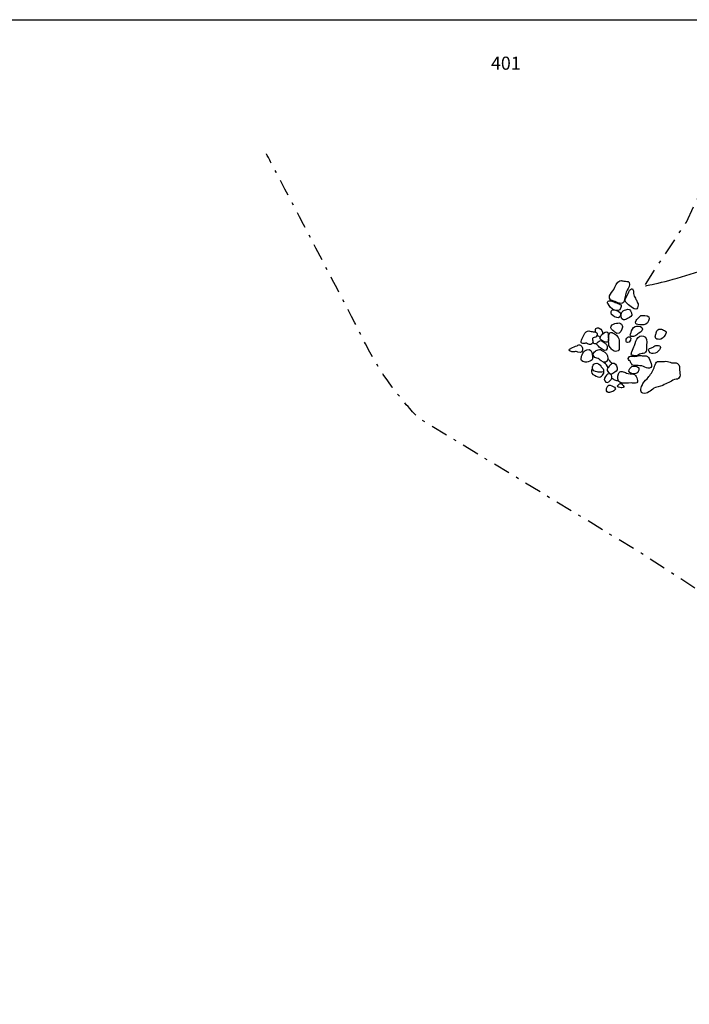
# Model space of a CAD drawing. Extents: x -676 to 898, y -847 to 1150.
# Drawn here: x 111 to 196, y -174 to -50 of the extents above; entities that cross this region are included whole.
import ezdxf

# ---------------------------------------------------------------- set-up
doc = ezdxf.new("R2010")
doc.units = 0
doc.header["$MEASUREMENT"] = 0
doc.linetypes.add('AI9-LType2', pattern=[4.586111, 2.116667, -1.058333, 0.352778, -1.058333])
doc.linetypes.add('AI9-LType3', pattern=[4.586111, 2.116667, -1.058333, 0.352778, -1.058333])
doc.layers.add('LAYER_1', color=160, linetype='Continuous')
doc.styles.add('STD', font='txt')

msp = doc.modelspace()

# ---------------------------------------------------------------- linework, layer by layer
at = {"layer": 'LAYER_1', "color": 230}
msp.add_line((-595.83, -50.29), (898.15, -50.3), dxfattribs=at)
at = {"layer": 'LAYER_1', "color": 7, "linetype": 'AI9-LType2'}
msp.add_lwpolyline([(190, -83.58), (195.16, -75.74), (199.65, -66.28)], dxfattribs=at)
at = {"layer": 'LAYER_1', "color": 7, "linetype": 'AI9-LType3'}
msp.add_open_spline([(315.55, -189.93), (315.55, -189.93), (271.18, -168.33), (271.18, -168.33), (271.18, -168.33), (240.18, -149.66), (240.18, -149.66), (240.18, -149.66), (214.64, -133.7), (214.64, -133.7), (214.64, -133.7), (189.47, -117.4), (189.47, -117.4), (189.47, -117.4), (161.56, -100.45), (161.56, -100.45), (161.56, -100.45), (157.61, -96.68), (154.81, -91.07), (152.01, -85.48), (142.36, -67.18), (142.36, -67.18)], degree=3, knots=[0, 0, 0, 0, 1, 1, 1, 2, 2, 2, 3, 3, 3, 4, 4, 4, 5, 5, 5, 6, 6, 6, 7, 7, 7, 7], dxfattribs=at)
at = {"layer": 'LAYER_1', "color": 7}
for points, knots in [([(190.02, -83.76), (190.02, -83.76), (193.3, -83.12), (196.18, -82.13), (199.05, -81.15), (202.04, -80.8), (202.54, -80.81), (203.03, -80.83), (208.1, -79.63), (208.1, -79.63), (208.1, -79.63), (212.57, -78.09), (212.57, -78.09), (212.57, -78.09), (215.11, -77.13), (217.2, -75.93), (219.28, -74.73), (222.18, -72.69), (222.18, -72.69), (222.18, -72.69), (223.58, -71.1), (224.33, -70.06), (225.09, -69.02), (225.77, -68.22), (225.77, -68.22)], [0, 0, 0, 0, 1, 1, 1, 2, 2, 2, 3, 3, 3, 4, 4, 4, 5, 5, 5, 6, 6, 6, 7, 7, 7, 8, 8, 8, 8]), ([(186.21, -85.75), (186.45, -85.8), (186.66, -85.98), (186.91, -85.99), (187.24, -86), (187.33, -85.76), (187.39, -85.5), (187.48, -85.11), (187.53, -84.64), (187.71, -84.3), (187.84, -84.08), (188.13, -83.6), (187.98, -83.36), (187.82, -83.12), (187.55, -83.23), (187.31, -83.18), (187.13, -83.15), (186.99, -83.07), (186.81, -83.14), (186.41, -83.28), (186.22, -83.86), (186.02, -84.21), (185.87, -84.49), (185.64, -84.71), (185.51, -85.01), (185.31, -85.49), (185.81, -85.66), (186.21, -85.75)], [0, 0, 0, 0, 1, 1, 1, 2, 2, 2, 3, 3, 3, 4, 4, 4, 5, 5, 5, 6, 6, 6, 7, 7, 7, 8, 8, 8, 9, 9, 9, 9]), ([(188.04, -86.28), (188.21, -86.4), (188.57, -86.69), (188.79, -86.7), (189.03, -86.7), (189.05, -86.38), (189.09, -86.18), (189.1, -86.05), (189.09, -86.01), (189.03, -85.89), (188.97, -85.76), (188.9, -85.61), (188.82, -85.47), (188.72, -85.28), (188.61, -85.1), (188.53, -84.9), (188.46, -84.69), (188.55, -84.46), (188.47, -84.29), (188.22, -83.71), (187.78, -84.81), (187.71, -84.99), (187.64, -85.2), (187.43, -85.42), (187.46, -85.65), (187.49, -85.87), (187.86, -86.16), (188.04, -86.28)], [0, 0, 0, 0, 1, 1, 1, 2, 2, 2, 3, 3, 3, 4, 4, 4, 5, 5, 5, 6, 6, 6, 7, 7, 7, 8, 8, 8, 9, 9, 9, 9]), ([(186.04, -86.81), (186.44, -86.94), (186.79, -86.98), (186.91, -86.5), (186.96, -86.31), (187.05, -86.19), (186.85, -86.1), (186.65, -86.01), (186.42, -85.92), (186.21, -85.84), (186.01, -85.77), (185.82, -85.67), (185.61, -85.64), (185.52, -85.62), (185.33, -85.67), (185.27, -85.75), (185.16, -85.86), (185.23, -85.9), (185.31, -86.02), (185.51, -86.31), (185.69, -86.69), (186.04, -86.81)], [0, 0, 0, 0, 1, 1, 1, 2, 2, 2, 3, 3, 3, 4, 4, 4, 5, 5, 5, 6, 6, 6, 7, 7, 7, 7]), ([(187.23, -88.05), (187.4, -88.1), (187.61, -87.96), (187.74, -87.89), (188.08, -87.71), (188.41, -87.62), (188.26, -87.16), (188.11, -86.73), (187.98, -86.56), (187.53, -86.77), (187.31, -86.87), (187.05, -86.94), (186.98, -87.2), (186.92, -87.45), (186.92, -87.95), (187.23, -88.05)], [0, 0, 0, 0, 1, 1, 1, 2, 2, 2, 3, 3, 3, 4, 4, 4, 5, 5, 5, 5]), ([(186.62, -87.79), (186.92, -87.75), (186.95, -87.23), (186.76, -87.06), (186.61, -86.91), (186.14, -86.77), (185.94, -86.77), (185.66, -86.78), (185.63, -87.16), (185.75, -87.35), (185.87, -87.56), (186.38, -87.82), (186.62, -87.79)], [0, 0, 0, 0, 1, 1, 1, 2, 2, 2, 3, 3, 3, 4, 4, 4, 4]), ([(189.82, -88.65), (190.19, -88.65), (190.43, -88.24), (190.48, -87.9), (190.55, -87.44), (190, -87.5), (189.68, -87.49), (189.46, -87.49), (189.39, -87.49), (189.25, -87.66), (189.12, -87.81), (188.95, -87.96), (188.85, -88.14), (188.5, -88.76), (189.44, -88.66), (189.82, -88.65)], [0, 0, 0, 0, 1, 1, 1, 2, 2, 2, 3, 3, 3, 4, 4, 4, 5, 5, 5, 5]), ([(183.71, -89.57), (183.76, -89.48), (183.71, -89.26), (183.79, -89.15), (183.88, -89.03), (184.08, -89.02), (184.21, -89.08), (184.54, -89.2), (184.62, -89.51), (184.62, -89.78)], [0, 0, 0, 0, 1, 1, 1, 2, 2, 2, 3, 3, 3, 3]), ([(185.92, -89.38), (186.04, -89.48), (186.27, -89.7), (186.43, -89.75), (186.8, -89.87), (187.09, -89.25), (187.13, -88.98), (187.14, -88.86), (187.05, -88.67), (186.98, -88.58), (186.86, -88.41), (186.74, -88.44), (186.55, -88.44), (186.31, -88.46), (186.04, -88.52), (185.84, -88.67), (185.54, -88.91), (185.67, -89.16), (185.92, -89.38)], [0, 0, 0, 0, 1, 1, 1, 2, 2, 2, 3, 3, 3, 4, 4, 4, 5, 5, 5, 6, 6, 6, 6]), ([(188.65, -90.1), (188.87, -90.03), (189.01, -89.83), (189.19, -89.71), (189.42, -89.56), (189.84, -89.31), (189.54, -88.99), (189.38, -88.8), (188.91, -88.78), (188.7, -88.88), (188.4, -89.02), (188.29, -89.37), (188.2, -89.65), (188.15, -89.75), (188.06, -89.91), (188.11, -90.03), (188.2, -90.21), (188.5, -90.14), (188.65, -90.1)], [0, 0, 0, 0, 1, 1, 1, 2, 2, 2, 3, 3, 3, 4, 4, 4, 5, 5, 5, 6, 6, 6, 6]), ([(182.38, -91), (182.44, -90.99), (182.51, -90.95), (182.58, -90.97), (182.67, -90.99), (182.75, -91.09), (182.84, -91.11), (183.01, -91.16), (183.26, -91.14), (183.36, -90.99), (183.5, -90.79), (183.28, -90.58), (183.36, -90.4), (183.44, -90.24), (183.7, -90.27), (183.83, -90.16), (183.94, -90.06), (183.97, -89.82), (183.89, -89.69), (183.78, -89.5), (183.48, -89.56), (183.3, -89.52), (183.15, -89.49), (182.9, -89.42), (182.74, -89.45), (182.48, -89.5), (182.29, -89.93), (182.18, -90.15), (182, -90.51), (181.63, -91.13), (182.38, -91)], [0, 0, 0, 0, 1, 1, 1, 2, 2, 2, 3, 3, 3, 4, 4, 4, 5, 5, 5, 6, 6, 6, 7, 7, 7, 8, 8, 8, 9, 9, 9, 10, 10, 10, 10]), ([(185.26, -90.83), (185.45, -90.71), (185.32, -90.21), (185.32, -90.02), (185.32, -89.75), (185.3, -89.41), (184.93, -89.59), (184.69, -89.72), (184.23, -90.09), (184.32, -90.41), (184.39, -90.63), (185.04, -90.96), (185.26, -90.83)], [0, 0, 0, 0, 1, 1, 1, 2, 2, 2, 3, 3, 3, 4, 4, 4, 4]), ([(185.4, -91.1), (185.4, -91.32), (185.51, -91.47), (185.66, -91.62), (185.77, -91.74), (185.9, -91.91), (186.06, -91.97), (186.26, -92.05), (186.62, -92.02), (186.7, -91.78), (186.74, -91.67), (186.7, -91.51), (186.7, -91.39), (186.69, -91.19), (186.72, -91), (186.71, -90.8), (186.71, -90.55), (186.62, -90.29), (186.47, -90.08), (186.36, -89.93), (186.14, -89.8), (185.97, -89.71), (185.88, -89.67), (185.76, -89.61), (185.67, -89.62), (185.29, -89.66), (185.39, -90.84), (185.4, -91.1)], [0, 0, 0, 0, 1, 1, 1, 2, 2, 2, 3, 3, 3, 4, 4, 4, 5, 5, 5, 6, 6, 6, 7, 7, 7, 8, 8, 8, 9, 9, 9, 9]), ([(188.02, -90.18), (187.69, -90.04), (187.34, -90.85), (187.74, -90.91), (188.04, -90.96), (188.34, -90.32), (188.02, -90.18)], [0, 0, 0, 0, 1, 1, 1, 2, 2, 2, 2]), ([(188.81, -92.55), (189.04, -92.52), (189.2, -92.38), (189.42, -92.32), (189.62, -92.27), (189.88, -92.3), (190.03, -92.12), (190.16, -91.96), (190.13, -91.7), (190.13, -91.51), (190.14, -91.17), (190.28, -90.51), (190.01, -90.24), (189.71, -89.94), (189.35, -89.99), (189.08, -90.27), (188.82, -90.54), (188.75, -90.92), (188.62, -91.26), (188.51, -91.52), (188.39, -91.78), (188.3, -92.05), (188.27, -92.16), (188.18, -92.34), (188.25, -92.44), (188.35, -92.56), (188.68, -92.56), (188.81, -92.55)], [0, 0, 0, 0, 1, 1, 1, 2, 2, 2, 3, 3, 3, 4, 4, 4, 5, 5, 5, 6, 6, 6, 7, 7, 7, 8, 8, 8, 9, 9, 9, 9]), ([(191.93, -90.47), (192.21, -90.41), (192.47, -89.98), (192.58, -89.75), (192.66, -89.56), (192.6, -89.5), (192.42, -89.4), (192.27, -89.3), (192.06, -89.23), (191.88, -89.21), (191.61, -89.16), (191.47, -89.34), (191.39, -89.57), (191.35, -89.7), (191.33, -89.83), (191.29, -89.96), (191.26, -90.12), (191.18, -90.24), (191.33, -90.38), (191.48, -90.51), (191.75, -90.52), (191.93, -90.47)], [0, 0, 0, 0, 1, 1, 1, 2, 2, 2, 3, 3, 3, 4, 4, 4, 5, 5, 5, 6, 6, 6, 7, 7, 7, 7]), ([(180.88, -92.06), (181.03, -92.07), (181.18, -92.02), (181.32, -92.04), (181.4, -92.06), (181.45, -92.09), (181.53, -92.12), (181.94, -92.25), (182.2, -92), (182.09, -91.61), (182.04, -91.46), (181.98, -91.31), (181.83, -91.23), (181.66, -91.13), (181.59, -91.21), (181.41, -91.29), (181.18, -91.4), (180.91, -91.46), (180.68, -91.6), (180.61, -91.64), (180.43, -91.72), (180.42, -91.82), (180.41, -91.98), (180.75, -92.06), (180.88, -92.06)], [0, 0, 0, 0, 1, 1, 1, 2, 2, 2, 3, 3, 3, 4, 4, 4, 5, 5, 5, 6, 6, 6, 7, 7, 7, 8, 8, 8, 8]), ([(184.3, -91.58), (184.38, -91.65), (184.47, -91.66), (184.57, -91.71), (184.68, -91.76), (184.75, -91.86), (184.87, -91.89), (185.19, -91.98), (185.28, -91.42), (185.16, -91.21), (185.1, -91.1), (184.95, -91.02), (184.85, -90.94), (184.74, -90.86), (184.62, -90.74), (184.49, -90.68), (184.31, -90.61), (184.22, -90.69), (184.08, -90.8), (183.91, -90.91), (183.79, -91.03), (183.94, -91.2), (183.99, -91.26), (184.07, -91.29), (184.12, -91.35), (184.18, -91.43), (184.22, -91.52), (184.3, -91.58)], [0, 0, 0, 0, 1, 1, 1, 2, 2, 2, 3, 3, 3, 4, 4, 4, 5, 5, 5, 6, 6, 6, 7, 7, 7, 8, 8, 8, 9, 9, 9, 9]), ([(191.85, -91.66), (191.91, -91.44), (191.92, -91.27), (191.64, -91.26), (191.5, -91.25), (191.33, -91.26), (191.2, -91.32), (191.12, -91.36), (191.04, -91.43), (190.96, -91.48), (190.83, -91.56), (190.68, -91.58), (190.54, -91.64), (190.33, -91.74), (190.41, -91.88), (190.49, -92.04), (190.75, -92.58), (191.72, -92.13), (191.85, -91.66)], [0, 0, 0, 0, 1, 1, 1, 2, 2, 2, 3, 3, 3, 4, 4, 4, 5, 5, 5, 6, 6, 6, 6]), ([(182.43, -93.36), (182.73, -93.39), (182.94, -93.3), (183.18, -93.16), (183.45, -93), (183.37, -92.95), (183.35, -92.66), (183.34, -92.49), (183.32, -92.31), (183.28, -92.14), (183.17, -91.73), (182.71, -91.68), (182.41, -91.93), (182.2, -92.11), (182.07, -92.37), (181.99, -92.63), (181.96, -92.75), (181.91, -92.91), (181.92, -93.04), (181.95, -93.24), (182.27, -93.34), (182.43, -93.36)], [0, 0, 0, 0, 1, 1, 1, 2, 2, 2, 3, 3, 3, 4, 4, 4, 5, 5, 5, 6, 6, 6, 7, 7, 7, 7]), ([(183.91, -92.87), (184.14, -92.91), (184.3, -93.06), (184.45, -93.21), (184.79, -93.54), (185.27, -93.43), (185.3, -92.91), (185.32, -92.45), (184.99, -92.12), (184.63, -91.92), (184.43, -91.81), (184.32, -91.73), (184.08, -91.8), (183.92, -91.84), (183.73, -91.93), (183.61, -92.05), (183.27, -92.39), (183.48, -92.8), (183.91, -92.87)], [0, 0, 0, 0, 1, 1, 1, 2, 2, 2, 3, 3, 3, 4, 4, 4, 5, 5, 5, 6, 6, 6, 6]), ([(188.28, -93.62), (188.44, -93.82), (188.61, -93.8), (188.84, -93.8), (189.18, -93.81), (189.46, -93.78), (189.77, -93.92), (190.02, -94.02), (190.24, -94.16), (190.53, -94.11), (191.05, -94.02), (190.58, -93.06), (190.39, -92.79), (190.22, -92.54), (190.02, -92.58), (189.73, -92.56), (189.55, -92.55), (189.38, -92.52), (189.2, -92.54), (189.07, -92.55), (188.95, -92.61), (188.82, -92.63), (188.59, -92.67), (188.35, -92.56), (188.14, -92.6), (187.95, -92.64), (187.79, -92.84), (187.86, -93.03), (187.9, -93.15), (188, -93.16), (188.07, -93.25), (188.17, -93.36), (188.19, -93.51), (188.28, -93.62)], [0, 0, 0, 0, 1, 1, 1, 2, 2, 2, 3, 3, 3, 4, 4, 4, 5, 5, 5, 6, 6, 6, 7, 7, 7, 8, 8, 8, 9, 9, 9, 10, 10, 10, 11, 11, 11, 11]), ([(183.31, -94.11), (183.28, -94.31), (183.15, -94.56), (183.27, -94.74), (183.41, -94.98), (183.78, -95.08), (184.02, -95.19), (184.31, -95.31), (184.43, -95.24), (184.62, -94.98), (184.74, -94.83), (184.84, -94.66), (184.77, -94.46)], [0, 0, 0, 0, 1, 1, 1, 2, 2, 2, 3, 3, 3, 4, 4, 4, 4]), ([(183.94, -94.59), (184.12, -94.63), (184.35, -94.64), (184.54, -94.63), (184.78, -94.61), (184.82, -94.4), (184.69, -94.2), (184.65, -94.13), (184.56, -94.08), (184.51, -94.02), (184.43, -93.92), (184.39, -93.78), (184.29, -93.68), (184.08, -93.48), (183.74, -93.42), (183.52, -93.63), (183.41, -93.74), (183.34, -93.92), (183.34, -94.07), (183.31, -94.42), (183.65, -94.53), (183.94, -94.59)], [0, 0, 0, 0, 1, 1, 1, 2, 2, 2, 3, 3, 3, 4, 4, 4, 5, 5, 5, 6, 6, 6, 7, 7, 7, 7]), ([(185.49, -94.74), (185.63, -94.91), (185.76, -94.9), (185.93, -94.78), (186.22, -94.57), (186.55, -94.5), (186.45, -94.07), (186.39, -93.79), (186.16, -93.38), (185.83, -93.51), (185.6, -93.6), (185.53, -93.8), (185.39, -93.99), (185.32, -94.09), (185.19, -94.17), (185.22, -94.33), (185.23, -94.46), (185.4, -94.63), (185.49, -94.74)], [0, 0, 0, 0, 1, 1, 1, 2, 2, 2, 3, 3, 3, 4, 4, 4, 5, 5, 5, 6, 6, 6, 6]), ([(188.8, -94.81), (188.87, -94.8), (189.01, -94.71), (189.05, -94.65), (189.13, -94.53), (189.24, -94.23), (189.18, -94.09), (189.07, -93.82), (188.5, -93.83), (188.29, -93.93), (188.13, -94), (187.9, -94.31), (187.93, -94.49), (188, -94.77), (188.58, -94.87), (188.8, -94.81)], [0, 0, 0, 0, 1, 1, 1, 2, 2, 2, 3, 3, 3, 4, 4, 4, 5, 5, 5, 5]), ([(189.87, -97.29), (190.18, -97.31), (190.36, -97.14), (190.61, -97), (190.84, -96.87), (191, -96.65), (191.26, -96.56), (191.82, -96.38), (192.09, -96.34), (192.18, -96.3), (192.44, -96.15), (192.67, -96.01), (192.96, -95.91), (193.21, -95.83), (193.4, -95.65), (193.65, -95.55), (193.98, -95.43), (194.1, -95.69), (194.34, -95.17), (194.43, -94.97), (194.3, -94.6), (194.3, -94.38), (194.3, -94.06), (194.37, -93.74), (194.06, -93.53), (193.85, -93.38), (193.53, -93.48), (193.29, -93.43), (193.02, -93.39), (192.87, -93.24), (192.58, -93.25), (192.32, -93.27), (192.07, -93.3), (191.81, -93.28), (191.56, -93.27), (191.43, -93.25), (191.3, -93.51), (191.18, -93.74), (191.16, -94.01), (191.03, -94.25), (190.8, -94.69), (190.53, -95.09), (190.22, -95.45), (189.98, -95.72), (189.71, -95.93), (189.58, -96.28), (189.43, -96.71), (189.23, -97.24), (189.87, -97.29)], [0, 0, 0, 0, 1, 1, 1, 2, 2, 2, 3, 3, 3, 4, 4, 4, 5, 5, 5, 6, 6, 6, 7, 7, 7, 8, 8, 8, 9, 9, 9, 10, 10, 10, 11, 11, 11, 12, 12, 12, 13, 13, 13, 14, 14, 14, 15, 15, 15, 16, 16, 16, 16]), ([(184.81, -95.5), (184.88, -95.79), (185.11, -96.11), (185.4, -95.84), (185.6, -95.67), (185.82, -95.45), (185.79, -95.17), (185.76, -94.93), (185.51, -94.74), (185.26, -94.87), (185.05, -94.98), (184.84, -95.34), (184.83, -95.57)], [0, 0, 0, 0, 1, 1, 1, 2, 2, 2, 3, 3, 3, 4, 4, 4, 4]), ([(188.24, -95.98), (188.43, -95.99), (188.74, -96.08), (188.93, -95.96), (189.12, -95.85), (189, -95.5), (188.93, -95.33), (188.84, -95.14), (188.7, -94.92), (188.49, -94.86), (188.21, -94.78), (187.93, -94.88), (187.64, -94.74), (187.35, -94.59), (186.76, -94.31), (186.61, -94.82), (186.51, -95.16), (186.46, -95.78), (186.85, -95.93), (187.28, -96.11), (187.78, -95.96), (188.24, -95.98)], [0, 0, 0, 0, 1, 1, 1, 2, 2, 2, 3, 3, 3, 4, 4, 4, 5, 5, 5, 6, 6, 6, 7, 7, 7, 7]), ([(186.12, -96.5), (185.98, -96.4), (185.57, -96.22), (185.4, -96.25), (185.19, -96.3), (185.11, -96.65), (185.11, -96.82), (185.1, -97.08), (185.24, -97.2), (185.49, -97.18), (185.74, -97.16), (186.54, -96.83), (186.12, -96.5)], [0, 0, 0, 0, 1, 1, 1, 2, 2, 2, 3, 3, 3, 4, 4, 4, 4]), ([(185.76, -95.4), (185.93, -95.43), (186, -95.52), (186.14, -95.6), (186.28, -95.68), (186.43, -95.69), (186.59, -95.69)], [0, 0, 0, 0, 1, 1, 1, 2, 2, 2, 2]), ([(187.06, -96.58), (187.33, -96.57), (187.41, -96.5), (187.21, -96.28), (187.04, -96.1), (186.95, -95.95), (186.73, -96.11), (186.63, -96.19), (186.44, -96.32), (186.54, -96.46), (186.61, -96.57), (186.95, -96.58), (187.06, -96.58)], [0, 0, 0, 0, 1, 1, 1, 2, 2, 2, 3, 3, 3, 4, 4, 4, 4])]:
    msp.add_open_spline(points, degree=3, knots=knots, dxfattribs=at)
for points in [[(183.94, -90.03), (184.11, -90.03), (184.18, -90.17), (184.29, -90.27)], [(183.42, -90.88), (183.5, -91.02), (183.7, -91.03), (183.84, -91.04)], [(184.92, -93.48), (184.86, -93.47), (184.81, -93.44), (184.76, -93.41)], [(185.28, -94.09), (185.24, -93.81), (185.05, -93.6), (184.83, -93.44)], [(185.78, -93.5), (185.64, -93.3), (185.45, -93.12), (185.31, -92.92)]]:
    msp.add_open_spline(points, degree=3, dxfattribs=at)

# ---------------------------------------------------------------- texts
at = {"layer": 'LAYER_1', "color": 7, "insert": (170.59, -54.94), "char_height": 1.6435, "attachment_point": 1, "style": 'STD'}
msp.add_mtext('\\W1.00;\\fHelvetica|b1|i0;401', dxfattribs=at)

doc.saveas('drawing.dxf')
